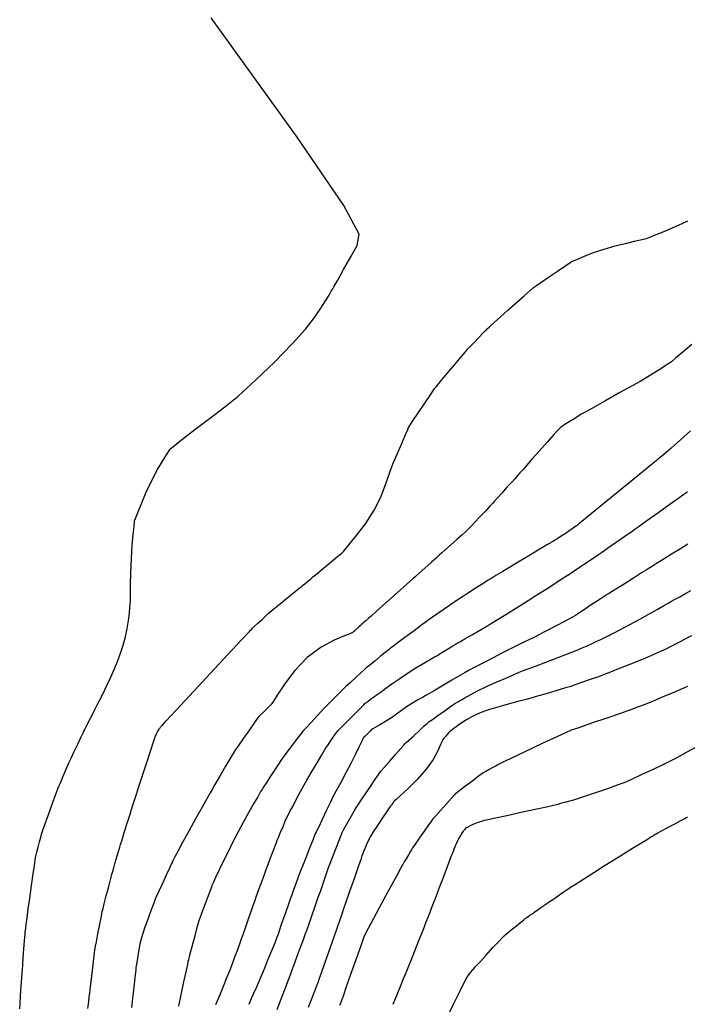
# Model space of a CAD drawing. Units: inches. Extents: x 392010 to 430952, y 9627281 to 9639345.
# Drawn here: x 396181 to 396247, y 9636578 to 9636675 of the extents above; entities that cross this region are included whole.
import ezdxf

# ---------------------------------------------------------------- set-up
doc = ezdxf.new("R2010")
doc.units = ezdxf.units.IN
doc.header["$MEASUREMENT"] = 0
doc.linetypes.add('CONTINUO', pattern=[0])
doc.layers.add('Bota fora_Curva Mestra', color=36, linetype='Continuous')
doc.layers.add('Bota fora_Curvas Interm', color=45, linetype='Continuous')

msp = doc.modelspace()

# ---------------------------------------------------------------- linework, layer by layer
at = {"layer": 'Bota fora_Curva Mestra', "linetype": 'CONTINUO'}
for points in [[(396181.218, 9636577.775, 105), (396181.25, 9636578.244, 105), (396181.304, 9636579.055, 105), (396181.367, 9636580.009, 105), (396181.421, 9636580.82, 105), (396181.453, 9636581.295, 105), (396181.476, 9636581.614, 105), (396181.509, 9636582.053, 105), (396181.565, 9636582.794, 105), (396181.631, 9636583.666, 105), (396181.687, 9636584.408, 105), (396181.72, 9636584.833, 105), (396181.741, 9636585.062, 105), (396181.768, 9636585.29, 105), (396181.812, 9636585.659, 105), (396181.865, 9636586.093, 105), (396181.909, 9636586.462, 105), (396181.939, 9636586.699, 105), (396181.977, 9636586.986, 105), (396182.058, 9636587.571, 105), (396182.202, 9636588.606, 105), (396182.379, 9636589.863, 105), (396182.543, 9636591.023, 105), (396182.663, 9636591.833, 105), (396182.738, 9636592.323, 105), (396182.782, 9636592.59, 105), (396182.807, 9636592.735, 105), (396182.84, 9636592.88, 105), (396182.906, 9636593.146, 105), (396183.022, 9636593.611, 105), (396183.159, 9636594.158, 105), (396183.275, 9636594.623, 105), (396183.35, 9636594.911, 105), (396183.447, 9636595.204, 105), (396183.647, 9636595.755, 105), (396183.999, 9636596.717, 105), (396184.413, 9636597.849, 105), (396184.765, 9636598.811, 105), (396184.962, 9636599.348, 105), (396185.035, 9636599.546, 105), (396185.045, 9636599.575, 105), (396185.051, 9636599.588, 105), (396185.093, 9636599.685, 105), (396185.206, 9636599.948, 105), (396185.408, 9636600.419, 105), (396185.647, 9636600.972, 105), (396185.849, 9636601.443, 105), (396185.971, 9636601.725, 105), (396186.077, 9636601.959, 105), (396186.258, 9636602.343, 105), (396186.57, 9636603.007, 105), (396186.938, 9636603.788, 105), (396187.25, 9636604.452, 105), (396187.425, 9636604.823, 105), (396187.489, 9636604.96, 105), (396187.498, 9636604.98, 105), (396187.506, 9636604.996, 105), (396187.565, 9636605.11, 105), (396187.724, 9636605.42, 105), (396188.007, 9636605.975, 105), (396188.342, 9636606.627, 105), (396188.625, 9636607.181, 105), (396188.792, 9636607.508, 105), (396188.908, 9636607.737, 105), (396189.071, 9636608.065, 105), (396189.355, 9636608.638, 105), (396189.723, 9636609.396, 105), (396190.114, 9636610.228, 105), (396190.477, 9636611.047, 105), (396190.803, 9636611.845, 105), (396191.094, 9636612.636, 105), (396191.351, 9636613.434, 105), (396191.57, 9636614.24, 105), (396191.747, 9636615.055, 105), (396191.878, 9636615.862, 105), (396191.967, 9636616.584, 105), (396192.023, 9636617.123, 105), (396192.052, 9636617.444, 105), (396192.065, 9636617.75, 105), (396192.072, 9636618.301, 105), (396192.085, 9636619.283, 105), (396192.114, 9636620.565, 105), (396192.168, 9636621.941, 105), (396192.251, 9636623.222, 105), (396192.345, 9636624.296, 105), (396192.422, 9636625.07, 105), (396192.465, 9636625.486, 105), (396192.481, 9636625.64, 105), (396192.484, 9636625.662, 105), (396192.494, 9636625.687, 105), (396192.564, 9636625.865, 105), (396192.755, 9636626.348, 105), (396193.108, 9636627.231, 105), (396193.59, 9636628.374, 105), (396194.152, 9636629.579, 105), (396194.736, 9636630.67, 105), (396195.269, 9636631.564, 105), (396195.672, 9636632.198, 105), (396195.892, 9636632.538, 105), (396195.973, 9636632.663, 105), (396195.985, 9636632.681, 105), (396195.985, 9636632.681, 105), (396195.985, 9636632.681, 105), (396195.985, 9636632.681, 105), (396196.007, 9636632.699, 105), (396196.166, 9636632.826, 105), (396196.598, 9636633.17, 105), (396197.384, 9636633.794, 105), (396198.386, 9636634.578, 105), (396199.411, 9636635.357, 105), (396200.339, 9636636.033, 105), (396201.329, 9636636.785, 105), (396202.613, 9636637.86, 105), (396204.326, 9636639.414, 105), (396206.216, 9636641.224, 105), (396207.934, 9636642.979, 105), (396209.212, 9636644.427, 105), (396210.098, 9636645.572, 105), (396210.721, 9636646.48, 105), (396211.19, 9636647.207, 105), (396211.532, 9636647.759, 105), (396211.756, 9636648.129, 105), (396211.89, 9636648.356, 105), (396212.051, 9636648.639, 105), (396212.379, 9636649.223, 105), (396212.957, 9636650.255, 105), (396213.657, 9636651.5, 105), (396214.297, 9636652.629, 105), (396214.486, 9636653.727, 105), (396212.997, 9636656.543, 105), (396208.395, 9636663.24, 105), (396199.988, 9636674.945, 105)], [(396246.706, 9636623.318, 110), (396245.99, 9636622.883, 110), (396245.108, 9636622.346, 110), (396244.267, 9636621.833, 110), (396243.637, 9636621.446, 110), (396243.215, 9636621.184, 110), (396242.96, 9636621.024, 110), (396242.806, 9636620.928, 110), (396242.596, 9636620.795, 110), (396242.15, 9636620.512, 110), (396241.364, 9636620.013, 110), (396240.439, 9636619.427, 110), (396239.653, 9636618.929, 110), (396239.206, 9636618.645, 110), (396238.986, 9636618.505, 110), (396238.804, 9636618.388, 110), (396238.509, 9636618.198, 110), (396238.094, 9636617.93, 110), (396237.591, 9636617.602, 110), (396237.039, 9636617.24, 110), (396236.518, 9636616.897, 110), (396236.116, 9636616.631, 110), (396235.878, 9636616.476, 110), (396235.67, 9636616.352, 110), (396235.311, 9636616.152, 110), (396234.667, 9636615.798, 110), (396233.777, 9636615.317, 110), (396232.721, 9636614.764, 110), (396231.597, 9636614.195, 110), (396230.554, 9636613.68, 110), (396229.758, 9636613.293, 110), (396229.324, 9636613.082, 110), (396229.164, 9636613.004, 110), (396229.141, 9636612.993, 110), (396229.141, 9636612.993, 110), (396229.141, 9636612.993, 110), (396229.141, 9636612.993, 110), (396229.116, 9636612.98, 110), (396228.939, 9636612.889, 110), (396228.461, 9636612.641, 110), (396227.604, 9636612.197, 110), (396226.597, 9636611.674, 110), (396225.74, 9636611.23, 110), (396225.262, 9636610.982, 110), (396225.085, 9636610.891, 110), (396225.06, 9636610.878, 110), (396225.036, 9636610.863, 110), (396224.865, 9636610.762, 110), (396224.4, 9636610.489, 110), (396223.569, 9636609.999, 110), (396222.591, 9636609.423, 110), (396221.76, 9636608.933, 110), (396221.296, 9636608.66, 110), (396221.125, 9636608.559, 110), (396221.1, 9636608.544, 110), (396221.087, 9636608.537, 110), (396220.994, 9636608.486, 110), (396220.742, 9636608.349, 110), (396220.284, 9636608.096, 110), (396219.705, 9636607.76, 110), (396219.121, 9636607.391, 110), (396218.618, 9636607.028, 110), (396218.154, 9636606.669, 110), (396217.656, 9636606.307, 110), (396217.08, 9636605.942, 110), (396216.511, 9636605.611, 110), (396216.062, 9636605.362, 110), (396215.815, 9636605.226, 110), (396215.724, 9636605.176, 110), (396215.711, 9636605.169, 110), (396215.706, 9636605.164, 110), (396215.672, 9636605.131, 110), (396215.581, 9636605.04, 110), (396215.418, 9636604.877, 110), (396215.226, 9636604.686, 110), (396215.062, 9636604.523, 110), (396214.97, 9636604.431, 110), (396214.933, 9636604.392, 110), (396214.919, 9636604.371, 110), (396214.903, 9636604.342, 110), (396214.883, 9636604.308, 110), (396214.867, 9636604.279, 110), (396214.851, 9636604.25, 110), (396214.805, 9636604.152, 110), (396214.688, 9636603.902, 110), (396214.467, 9636603.435, 110), (396214.139, 9636602.759, 110), (396213.707, 9636601.904, 110), (396213.19, 9636600.923, 110), (396212.677, 9636599.97, 110), (396212.271, 9636599.225, 110), (396212.037, 9636598.794, 110), (396211.879, 9636598.483, 110), (396211.661, 9636598.028, 110), (396211.291, 9636597.252, 110), (396210.856, 9636596.339, 110), (396210.487, 9636595.563, 110), (396210.281, 9636595.129, 110), (396210.204, 9636594.969, 110), (396210.194, 9636594.947, 110), (396210.184, 9636594.923, 110), (396210.119, 9636594.759, 110), (396209.941, 9636594.312, 110), (396209.623, 9636593.514, 110), (396209.248, 9636592.575, 110), (396208.93, 9636591.776, 110), (396208.746, 9636591.313, 110), (396208.638, 9636591.031, 110), (396208.513, 9636590.687, 110), (396208.307, 9636590.115, 110), (396208.063, 9636589.442, 110), (396207.857, 9636588.869, 110), (396207.732, 9636588.525, 110), (396207.63, 9636588.236, 110), (396207.46, 9636587.753, 110), (396207.168, 9636586.92, 110), (396206.824, 9636585.94, 110), (396206.532, 9636585.107, 110), (396206.36, 9636584.621, 110), (396206.243, 9636584.311, 110), (396206.081, 9636583.909, 110), (396205.805, 9636583.235, 110), (396205.48, 9636582.442, 110), (396205.204, 9636581.767, 110), (396205.045, 9636581.379, 110), (396204.953, 9636581.159, 110), (396204.85, 9636580.921, 110), (396204.68, 9636580.528, 110), (396204.48, 9636580.067, 110), (396204.31, 9636579.675, 110), (396204.206, 9636579.437, 110), (396204.112, 9636579.224, 110), (396203.947, 9636578.852, 110), (396203.661, 9636578.207, 110)], [(396223.294, 9636577.36, 115), (396223.756, 9636578.296, 115), (396224.148, 9636579.092, 115), (396224.372, 9636579.545, 115), (396224.481, 9636579.767, 115), (396224.57, 9636579.947, 115), (396224.713, 9636580.233, 115), (396224.91, 9636580.601, 115), (396225.142, 9636580.985, 115), (396225.388, 9636581.326, 115), (396225.614, 9636581.6, 115), (396225.787, 9636581.792, 115), (396225.897, 9636581.913, 115), (396226.048, 9636582.078, 115), (396226.369, 9636582.429, 115), (396226.933, 9636583.047, 115), (396227.597, 9636583.774, 115), (396228.162, 9636584.392, 115), (396228.49, 9636584.748, 115), (396228.696, 9636584.947, 115), (396228.955, 9636585.162, 115), (396229.39, 9636585.512, 115), (396229.901, 9636585.925, 115), (396230.336, 9636586.276, 115), (396230.58, 9636586.473, 115), (396230.679, 9636586.553, 115), (396230.718, 9636586.585, 115), (396230.77, 9636586.627, 115), (396230.862, 9636586.697, 115), (396231.009, 9636586.803, 115), (396231.213, 9636586.947, 115), (396231.432, 9636587.099, 115), (396231.611, 9636587.223, 115), (396231.73, 9636587.305, 115), (396231.909, 9636587.428, 115), (396232.299, 9636587.697, 115), (396232.989, 9636588.173, 115), (396233.8, 9636588.732, 115), (396234.489, 9636589.207, 115), (396234.874, 9636589.473, 115), (396235.016, 9636589.571, 115), (396235.037, 9636589.585, 115), (396235.057, 9636589.598, 115), (396235.202, 9636589.691, 115), (396235.596, 9636589.944, 115), (396236.301, 9636590.396, 115), (396237.13, 9636590.928, 115), (396237.835, 9636591.38, 115), (396238.257, 9636591.651, 115), (396238.602, 9636591.867, 115), (396239.165, 9636592.216, 115), (396240.136, 9636592.816, 115), (396241.278, 9636593.523, 115), (396242.248, 9636594.123, 115), (396242.794, 9636594.46, 115), (396243.016, 9636594.598, 115), (396243.106, 9636594.653, 115), (396243.216, 9636594.721, 115), (396243.35, 9636594.804, 115), (396243.475, 9636594.88, 115), (396243.581, 9636594.941, 115), (396243.757, 9636595.037, 115), (396244.117, 9636595.229, 115), (396244.721, 9636595.551, 115), (396245.419, 9636595.923, 115), (396246.009, 9636596.237, 115), (396246.341, 9636596.414, 115), (396246.485, 9636596.491, 115), (396246.563, 9636596.533, 115), (396246.674, 9636596.592, 115)]]:
    msp.add_polyline3d(points, dxfattribs=at)
at = {"layer": 'Bota fora_Curvas Interm', "linetype": 'CONTINUO'}
for points in [[(396187.901, 9636577.816, 106), (396187.954, 9636578.274, 106), (396187.984, 9636578.535, 106), (396187.999, 9636578.66, 106), (396188.01, 9636578.759, 106), (396188.032, 9636578.939, 106), (396188.076, 9636579.307, 106), (396188.157, 9636579.972, 106), (396188.279, 9636580.974, 106), (396188.416, 9636582.084, 106), (396188.529, 9636583.005, 106), (396188.592, 9636583.518, 106), (396188.615, 9636583.706, 106), (396188.618, 9636583.733, 106), (396188.623, 9636583.756, 106), (396188.654, 9636583.918, 106), (396188.739, 9636584.356, 106), (396188.891, 9636585.141, 106), (396189.07, 9636586.064, 106), (396189.222, 9636586.848, 106), (396189.313, 9636587.309, 106), (396189.386, 9636587.63, 106), (396189.504, 9636588.086, 106), (396189.706, 9636588.86, 106), (396189.944, 9636589.771, 106), (396190.146, 9636590.545, 106), (396190.26, 9636590.977, 106), (396190.301, 9636591.137, 106), (396190.307, 9636591.16, 106), (396190.312, 9636591.175, 106), (396190.344, 9636591.287, 106), (396190.432, 9636591.589, 106), (396190.589, 9636592.129, 106), (396190.775, 9636592.764, 106), (396190.932, 9636593.305, 106), (396191.027, 9636593.63, 106), (396191.111, 9636593.904, 106), (396191.254, 9636594.362, 106), (396191.501, 9636595.154, 106), (396191.792, 9636596.085, 106), (396192.04, 9636596.877, 106), (396192.178, 9636597.319, 106), (396192.229, 9636597.482, 106), (396192.237, 9636597.506, 106), (396192.25, 9636597.547, 106), (396192.346, 9636597.84, 106), (396192.604, 9636598.633, 106), (396193.066, 9636600.053, 106), (396193.61, 9636601.724, 106), (396194.072, 9636603.144, 106), (396194.331, 9636603.939, 106), (396194.428, 9636604.236, 106), (396194.447, 9636604.293, 106), (396194.456, 9636604.321, 106), (396194.473, 9636604.367, 106), (396194.499, 9636604.436, 106), (396194.536, 9636604.53, 106), (396194.586, 9636604.648, 106), (396194.653, 9636604.788, 106), (396194.735, 9636604.942, 106), (396194.817, 9636605.088, 106), (396194.883, 9636605.202, 106), (396194.921, 9636605.266, 106), (396194.944, 9636605.3, 106), (396194.972, 9636605.335, 106), (396195.02, 9636605.393, 106), (396195.076, 9636605.46, 106), (396195.123, 9636605.517, 106), (396195.201, 9636605.604, 106), (396195.567, 9636605.999, 106), (396196.537, 9636607.043, 106), (396198.269, 9636608.907, 106), (396200.308, 9636611.101, 106), (396202.04, 9636612.966, 106), (396203.008, 9636614.007, 106), (396203.365, 9636614.391, 106), (396203.416, 9636614.446, 106), (396203.419, 9636614.45, 106), (396203.442, 9636614.473, 106), (396203.503, 9636614.538, 106), (396203.612, 9636614.653, 106), (396203.74, 9636614.788, 106), (396203.849, 9636614.904, 106), (396203.92, 9636614.978, 106), (396204.014, 9636615.068, 106), (396204.211, 9636615.254, 106), (396204.557, 9636615.58, 106), (396204.964, 9636615.963, 106), (396205.31, 9636616.288, 106), (396205.504, 9636616.47, 106), (396205.575, 9636616.538, 106), (396205.585, 9636616.547, 106), (396205.605, 9636616.563, 106), (396205.742, 9636616.675, 106), (396206.113, 9636616.979, 106), (396206.779, 9636617.523, 106), (396207.561, 9636618.162, 106), (396208.227, 9636618.706, 106), (396208.605, 9636619.015, 106), (396208.787, 9636619.164, 106), (396208.929, 9636619.281, 106), (396209.149, 9636619.461, 106), (396209.407, 9636619.672, 106), (396209.626, 9636619.852, 106), (396209.768, 9636619.969, 106), (396209.948, 9636620.118, 106), (396210.321, 9636620.427, 106), (396210.977, 9636620.97, 106), (396211.748, 9636621.609, 106), (396212.404, 9636622.152, 106), (396212.77, 9636622.456, 106), (396212.905, 9636622.568, 106), (396212.924, 9636622.584, 106), (396212.945, 9636622.609, 106), (396213.091, 9636622.787, 106), (396213.488, 9636623.27, 106), (396214.204, 9636624.158, 106), (396215.091, 9636625.341, 106), (396215.944, 9636626.657, 106), (396216.598, 9636627.95, 106), (396217.048, 9636629.08, 106), (396217.326, 9636629.916, 106), (396217.481, 9636630.394, 106), (396217.612, 9636630.744, 106), (396217.831, 9636631.264, 106), (396218.209, 9636632.152, 106), (396218.654, 9636633.197, 106), (396219.032, 9636634.085, 106), (396219.243, 9636634.581, 106), (396219.321, 9636634.764, 106), (396219.332, 9636634.79, 106), (396219.348, 9636634.814, 106), (396219.459, 9636634.979, 106), (396219.76, 9636635.426, 106), (396220.297, 9636636.228, 106), (396220.93, 9636637.171, 106), (396221.468, 9636637.972, 106), (396221.769, 9636638.42, 106), (396221.879, 9636638.585, 106), (396221.895, 9636638.608, 106), (396221.915, 9636638.632, 106), (396222.05, 9636638.795, 106), (396222.418, 9636639.236, 106), (396223.076, 9636640.027, 106), (396223.851, 9636640.958, 106), (396224.509, 9636641.748, 106), (396224.889, 9636642.202, 106), (396225.107, 9636642.45, 106), (396225.349, 9636642.704, 106), (396225.748, 9636643.117, 106), (396226.218, 9636643.603, 106), (396226.617, 9636644.016, 106), (396226.84, 9636644.247, 106), (396226.922, 9636644.332, 106), (396226.934, 9636644.344, 106), (396226.934, 9636644.344, 106), (396226.934, 9636644.344, 106), (396226.934, 9636644.344, 106), (396226.947, 9636644.355, 106), (396227.033, 9636644.436, 106), (396227.27, 9636644.653, 106), (396227.709, 9636645.057, 106), (396228.325, 9636645.619, 106), (396229.069, 9636646.288, 106), (396229.882, 9636647.008, 106), (396230.647, 9636647.679, 106), (396231.236, 9636648.192, 106), (396231.58, 9636648.487, 106), (396231.852, 9636648.695, 106), (396232.285, 9636648.992, 106), (396233.03, 9636649.498, 106), (396233.906, 9636650.092, 106), (396234.651, 9636650.598, 106), (396235.067, 9636650.88, 106), (396235.22, 9636650.985, 106), (396235.242, 9636650.999, 106), (396235.254, 9636651.005, 106), (396235.339, 9636651.041, 106), (396235.569, 9636651.139, 106), (396235.981, 9636651.316, 106), (396236.466, 9636651.523, 106), (396236.878, 9636651.699, 106), (396237.12, 9636651.802, 106), (396237.294, 9636651.866, 106), (396237.548, 9636651.948, 106), (396237.979, 9636652.086, 106), (396238.487, 9636652.249, 106), (396238.919, 9636652.387, 106), (396239.16, 9636652.464, 106), (396239.249, 9636652.492, 106), (396239.261, 9636652.496, 106), (396239.283, 9636652.501, 106), (396239.436, 9636652.538, 106), (396239.849, 9636652.638, 106), (396240.589, 9636652.816, 106), (396241.459, 9636653.026, 106), (396242.199, 9636653.204, 106), (396242.636, 9636653.314, 106), (396242.958, 9636653.422, 106), (396243.44, 9636653.622, 106), (396244.266, 9636653.973, 106), (396245.252, 9636654.396, 106), (396246.125, 9636654.778, 106), (396246.677, 9636655.037, 106)], [(396247.094, 9636642.903, 107), (396246.227, 9636642.182, 107), (396245.49, 9636641.569, 107), (396245.078, 9636641.227, 107), (396244.926, 9636641.101, 107), (396244.904, 9636641.083, 107), (396244.888, 9636641.072, 107), (396244.777, 9636641.002, 107), (396244.475, 9636640.812, 107), (396243.935, 9636640.472, 107), (396243.299, 9636640.071, 107), (396242.759, 9636639.731, 107), (396242.457, 9636639.541, 107), (396242.346, 9636639.47, 107), (396242.33, 9636639.46, 107), (396242.292, 9636639.44, 107), (396242.03, 9636639.294, 107), (396241.319, 9636638.897, 107), (396240.045, 9636638.188, 107), (396238.547, 9636637.354, 107), (396237.273, 9636636.645, 107), (396236.562, 9636636.249, 107), (396236.3, 9636636.103, 107), (396236.262, 9636636.082, 107), (396236.249, 9636636.073, 107), (396236.154, 9636636.013, 107), (396235.898, 9636635.851, 107), (396235.44, 9636635.559, 107), (396234.902, 9636635.217, 107), (396234.444, 9636634.926, 107), (396234.168, 9636634.741, 107), (396233.938, 9636634.525, 107), (396233.554, 9636634.094, 107), (396232.892, 9636633.338, 107), (396232.113, 9636632.448, 107), (396231.451, 9636631.692, 107), (396231.074, 9636631.262, 107), (396230.891, 9636631.053, 107), (396230.743, 9636630.886, 107), (396230.514, 9636630.628, 107), (396230.244, 9636630.325, 107), (396230.015, 9636630.067, 107), (396229.873, 9636629.907, 107), (396229.731, 9636629.749, 107), (396229.465, 9636629.455, 107), (396229.001, 9636628.944, 107), (396228.456, 9636628.342, 107), (396227.992, 9636627.83, 107), (396227.72, 9636627.531, 107), (396227.537, 9636627.329, 107), (396227.284, 9636627.054, 107), (396226.852, 9636626.584, 107), (396226.323, 9636626.01, 107), (396225.826, 9636625.476, 107), (396225.464, 9636625.095, 107), (396225.232, 9636624.858, 107), (396225.096, 9636624.724, 107), (396225.012, 9636624.642, 107), (396224.878, 9636624.521, 107), (396224.578, 9636624.254, 107), (396224.049, 9636623.782, 107), (396223.426, 9636623.227, 107), (396222.896, 9636622.756, 107), (396222.585, 9636622.479, 107), (396222.367, 9636622.284, 107), (396222.055, 9636622.007, 107), (396221.526, 9636621.534, 107), (396220.904, 9636620.979, 107), (396220.375, 9636620.507, 107), (396220.08, 9636620.243, 107), (396219.971, 9636620.146, 107), (396219.955, 9636620.132, 107), (396219.927, 9636620.107, 107), (396219.73, 9636619.93, 107), (396219.195, 9636619.452, 107), (396218.238, 9636618.596, 107), (396217.112, 9636617.588, 107), (396216.155, 9636616.732, 107), (396215.619, 9636616.253, 107), (396215.413, 9636616.069, 107), (396215.362, 9636616.023, 107), (396215.319, 9636615.985, 107), (396215.262, 9636615.934, 107), (396215.197, 9636615.876, 107), (396215.129, 9636615.815, 107), (396215.045, 9636615.741, 107), (396214.933, 9636615.642, 107), (396214.782, 9636615.509, 107), (396214.609, 9636615.356, 107), (396214.435, 9636615.204, 107), (396214.281, 9636615.068, 107), (396214.148, 9636614.951, 107), (396214.038, 9636614.854, 107), (396213.949, 9636614.776, 107), (396213.883, 9636614.717, 107), (396213.839, 9636614.678, 107), (396213.816, 9636614.658, 107), (396213.807, 9636614.65, 107), (396213.806, 9636614.649, 107), (396213.777, 9636614.637, 107), (396213.577, 9636614.556, 107), (396213.034, 9636614.334, 107), (396212.043, 9636613.907, 107), (396210.759, 9636613.221, 107), (396209.405, 9636612.229, 107), (396208.178, 9636610.941, 107), (396207.174, 9636609.604, 107), (396206.461, 9636608.526, 107), (396206.079, 9636607.93, 107), (396205.938, 9636607.71, 107), (396205.918, 9636607.679, 107), (396205.91, 9636607.671, 107), (396205.854, 9636607.615, 107), (396205.701, 9636607.464, 107), (396205.427, 9636607.194, 107), (396205.104, 9636606.876, 107), (396204.83, 9636606.606, 107), (396204.662, 9636606.434, 107), (396204.504, 9636606.234, 107), (396204.219, 9636605.834, 107), (396203.724, 9636605.133, 107), (396203.142, 9636604.307, 107), (396202.647, 9636603.606, 107), (396202.357, 9636603.189, 107), (396202.156, 9636602.876, 107), (396201.874, 9636602.395, 107), (396201.394, 9636601.572, 107), (396200.831, 9636600.604, 107), (396200.351, 9636599.781, 107), (396200.069, 9636599.296, 107), (396199.87, 9636598.947, 107), (396199.582, 9636598.437, 107), (396199.084, 9636597.55, 107), (396198.446, 9636596.407, 107), (396197.786, 9636595.212, 107), (396197.208, 9636594.144, 107), (396196.748, 9636593.281, 107), (396196.429, 9636592.673, 107), (396196.259, 9636592.348, 107), (396196.196, 9636592.228, 107), (396196.187, 9636592.211, 107), (396196.177, 9636592.189, 107), (396196.106, 9636592.036, 107), (396195.915, 9636591.618, 107), (396195.573, 9636590.872, 107), (396195.171, 9636589.994, 107), (396194.828, 9636589.248, 107), (396194.63, 9636588.811, 107), (396194.508, 9636588.523, 107), (396194.359, 9636588.136, 107), (396194.107, 9636587.472, 107), (396193.795, 9636586.63, 107), (396193.494, 9636585.779, 107), (396193.263, 9636585.06, 107), (396193.103, 9636584.51, 107), (396193.003, 9636584.137, 107), (396192.95, 9636583.929, 107), (396192.919, 9636583.781, 107), (396192.884, 9636583.569, 107), (396192.826, 9636583.204, 107), (396192.755, 9636582.753, 107), (396192.688, 9636582.323, 107), (396192.641, 9636582, 107), (396192.611, 9636581.783, 107), (396192.595, 9636581.651, 107), (396192.583, 9636581.556, 107), (396192.559, 9636581.341, 107), (396192.501, 9636580.823, 107), (396192.398, 9636579.901, 107), (396192.277, 9636578.816, 107), (396192.174, 9636577.894, 107)], [(396246.946, 9636634.437, 108), (396246.309, 9636633.849, 108), (396245.658, 9636633.267, 108), (396245.049, 9636632.737, 108), (396244.534, 9636632.297, 108), (396244.155, 9636631.976, 108), (396243.899, 9636631.762, 108), (396243.744, 9636631.633, 108), (396243.664, 9636631.567, 108), (396243.635, 9636631.543, 108), (396243.63, 9636631.539, 108), (396243.583, 9636631.5, 108), (396243.251, 9636631.229, 108), (396242.349, 9636630.491, 108), (396240.735, 9636629.171, 108), (396238.836, 9636627.618, 108), (396237.223, 9636626.298, 108), (396236.32, 9636625.56, 108), (396235.981, 9636625.282, 108), (396235.915, 9636625.229, 108), (396235.883, 9636625.203, 108), (396235.845, 9636625.173, 108), (396235.813, 9636625.147, 108), (396235.788, 9636625.127, 108), (396235.733, 9636625.087, 108), (396235.6, 9636624.993, 108), (396235.357, 9636624.822, 108), (396235.03, 9636624.596, 108), (396234.661, 9636624.348, 108), (396234.288, 9636624.11, 108), (396233.946, 9636623.898, 108), (396233.666, 9636623.729, 108), (396233.471, 9636623.611, 108), (396233.349, 9636623.537, 108), (396233.28, 9636623.496, 108), (396233.246, 9636623.475, 108), (396233.233, 9636623.467, 108), (396233.231, 9636623.466, 108), (396233.196, 9636623.445, 108), (396232.954, 9636623.3, 108), (396232.296, 9636622.904, 108), (396231.118, 9636622.196, 108), (396229.733, 9636621.362, 108), (396228.556, 9636620.654, 108), (396227.89, 9636620.253, 108), (396227.591, 9636620.073, 108), (396227.404, 9636619.958, 108), (396227.131, 9636619.79, 108), (396226.809, 9636619.592, 108), (396226.536, 9636619.424, 108), (396226.368, 9636619.319, 108), (396226.201, 9636619.213, 108), (396225.892, 9636619.012, 108), (396225.355, 9636618.662, 108), (396224.722, 9636618.251, 108), (396224.185, 9636617.901, 108), (396223.869, 9636617.695, 108), (396223.65, 9636617.547, 108), (396223.34, 9636617.331, 108), (396222.814, 9636616.964, 108), (396222.195, 9636616.531, 108), (396221.669, 9636616.163, 108), (396221.353, 9636615.941, 108), (396221.085, 9636615.748, 108), (396220.637, 9636615.417, 108), (396219.863, 9636614.845, 108), (396218.953, 9636614.171, 108), (396218.179, 9636613.599, 108), (396217.746, 9636613.279, 108), (396217.587, 9636613.161, 108), (396217.564, 9636613.144, 108), (396217.564, 9636613.144, 108), (396217.564, 9636613.144, 108), (396217.564, 9636613.144, 108), (396217.564, 9636613.144, 108), (396217.564, 9636613.144, 108), (396217.564, 9636613.144, 108), (396217.549, 9636613.132, 108), (396217.441, 9636613.044, 108), (396217.148, 9636612.805, 108), (396216.624, 9636612.379, 108), (396216.007, 9636611.876, 108), (396215.483, 9636611.45, 108), (396215.176, 9636611.198, 108), (396214.968, 9636611.018, 108), (396214.683, 9636610.755, 108), (396214.201, 9636610.307, 108), (396213.634, 9636609.779, 108), (396213.151, 9636609.331, 108), (396212.882, 9636609.081, 108), (396212.782, 9636608.988, 108), (396212.768, 9636608.975, 108), (396212.758, 9636608.965, 108), (396212.687, 9636608.895, 108), (396212.495, 9636608.704, 108), (396212.136, 9636608.348, 108), (396211.634, 9636607.84, 108), (396211.026, 9636607.211, 108), (396210.362, 9636606.506, 108), (396209.736, 9636605.831, 108), (396209.255, 9636605.306, 108), (396208.979, 9636605.002, 108), (396208.795, 9636604.782, 108), (396208.547, 9636604.455, 108), (396208.127, 9636603.898, 108), (396207.632, 9636603.242, 108), (396207.212, 9636602.685, 108), (396206.966, 9636602.356, 108), (396206.801, 9636602.121, 108), (396206.574, 9636601.777, 108), (396206.191, 9636601.192, 108), (396205.739, 9636600.503, 108), (396205.356, 9636599.918, 108), (396205.133, 9636599.577, 108), (396204.997, 9636599.357, 108), (396204.83, 9636599.072, 108), (396204.54, 9636598.571, 108), (396204.136, 9636597.865, 108), (396203.652, 9636597.001, 108), (396203.13, 9636596.046, 108), (396202.642, 9636595.139, 108), (396202.268, 9636594.438, 108), (396202.052, 9636594.03, 108), (396201.896, 9636593.72, 108), (396201.665, 9636593.242, 108), (396201.271, 9636592.423, 108), (396200.808, 9636591.459, 108), (396200.414, 9636590.64, 108), (396200.194, 9636590.182, 108), (396200.113, 9636590.014, 108), (396200.101, 9636589.99, 108), (396200.093, 9636589.967, 108), (396200.033, 9636589.805, 108), (396199.871, 9636589.366, 108), (396199.582, 9636588.581, 108), (396199.241, 9636587.657, 108), (396198.951, 9636586.872, 108), (396198.783, 9636586.41, 108), (396198.68, 9636586.082, 108), (396198.552, 9636585.606, 108), (396198.338, 9636584.798, 108), (396198.086, 9636583.846, 108), (396197.872, 9636583.037, 108), (396197.753, 9636582.586, 108), (396197.709, 9636582.419, 108), (396197.702, 9636582.395, 108), (396197.702, 9636582.395, 108), (396197.702, 9636582.395, 108), (396197.702, 9636582.395, 108), (396197.696, 9636582.363, 108), (396197.648, 9636582.138, 108), (396197.518, 9636581.527, 108), (396197.286, 9636580.433, 108), (396197.014, 9636579.146, 108), (396196.782, 9636578.053, 108)], [(396200.434, 9636578.194, 109), (396200.848, 9636579.195, 109), (396201.247, 9636580.164, 109), (396201.555, 9636580.918, 109), (396201.768, 9636581.445, 109), (396201.901, 9636581.777, 109), (396201.975, 9636581.964, 109), (396202.036, 9636582.124, 109), (396202.135, 9636582.395, 109), (396202.316, 9636582.887, 109), (396202.578, 9636583.608, 109), (396202.912, 9636584.537, 109), (396203.298, 9636585.624, 109), (396203.675, 9636586.691, 109), (396203.97, 9636587.529, 109), (396204.14, 9636588.011, 109), (396204.253, 9636588.328, 109), (396204.406, 9636588.753, 109), (396204.664, 9636589.47, 109), (396204.967, 9636590.314, 109), (396205.225, 9636591.031, 109), (396205.376, 9636591.448, 109), (396205.471, 9636591.707, 109), (396205.594, 9636592.033, 109), (396205.8, 9636592.578, 109), (396206.043, 9636593.22, 109), (396206.249, 9636593.765, 109), (396206.37, 9636594.084, 109), (396206.455, 9636594.298, 109), (396206.578, 9636594.591, 109), (396206.787, 9636595.086, 109), (396207.033, 9636595.668, 109), (396207.242, 9636596.163, 109), (396207.369, 9636596.458, 109), (396207.48, 9636596.691, 109), (396207.671, 9636597.06, 109), (396208.001, 9636597.694, 109), (396208.39, 9636598.441, 109), (396208.72, 9636599.076, 109), (396208.919, 9636599.453, 109), (396209.082, 9636599.745, 109), (396209.35, 9636600.199, 109), (396209.813, 9636600.979, 109), (396210.358, 9636601.897, 109), (396210.821, 9636602.676, 109), (396211.086, 9636603.122, 109), (396211.229, 9636603.353, 109), (396211.373, 9636603.567, 109), (396211.606, 9636603.909, 109), (396211.88, 9636604.311, 109), (396212.112, 9636604.653, 109), (396212.259, 9636604.861, 109), (396212.427, 9636605.053, 109), (396212.759, 9636605.391, 109), (396213.34, 9636605.978, 109), (396214.023, 9636606.67, 109), (396214.604, 9636607.257, 109), (396214.934, 9636607.589, 109), (396215.088, 9636607.736, 109), (396215.197, 9636607.823, 109), (396215.362, 9636607.948, 109), (396215.556, 9636608.095, 109), (396215.72, 9636608.22, 109), (396215.818, 9636608.294, 109), (396215.887, 9636608.344, 109), (396215.987, 9636608.414, 109), (396216.157, 9636608.532, 109), (396216.357, 9636608.671, 109), (396216.528, 9636608.789, 109), (396216.639, 9636608.868, 109), (396216.79, 9636608.977, 109), (396217.108, 9636609.21, 109), (396217.685, 9636609.631, 109), (396218.459, 9636610.18, 109), (396219.332, 9636610.767, 109), (396220.204, 9636611.312, 109), (396220.978, 9636611.766, 109), (396221.554, 9636612.093, 109), (396221.879, 9636612.276, 109), (396222.08, 9636612.394, 109), (396222.33, 9636612.545, 109), (396222.748, 9636612.8, 109), (396223.239, 9636613.101, 109), (396223.657, 9636613.356, 109), (396223.906, 9636613.507, 109), (396224.101, 9636613.622, 109), (396224.409, 9636613.8, 109), (396224.94, 9636614.105, 109), (396225.578, 9636614.473, 109), (396226.15, 9636614.803, 109), (396226.524, 9636615.02, 109), (396226.725, 9636615.139, 109), (396226.819, 9636615.195, 109), (396226.864, 9636615.222, 109), (396226.897, 9636615.242, 109), (396226.942, 9636615.27, 109), (396227.02, 9636615.318, 109), (396227.112, 9636615.374, 109), (396227.19, 9636615.422, 109), (396227.259, 9636615.465, 109), (396227.458, 9636615.589, 109), (396227.957, 9636615.899, 109), (396228.847, 9636616.453, 109), (396229.893, 9636617.104, 109), (396230.782, 9636617.658, 109), (396231.3, 9636617.981, 109), (396231.634, 9636618.191, 109), (396232.068, 9636618.469, 109), (396232.8, 9636618.937, 109), (396233.66, 9636619.487, 109), (396234.391, 9636619.955, 109), (396234.8, 9636620.216, 109), (396234.95, 9636620.313, 109), (396234.972, 9636620.326, 109), (396234.993, 9636620.341, 109), (396235.141, 9636620.441, 109), (396235.543, 9636620.712, 109), (396236.262, 9636621.198, 109), (396237.109, 9636621.77, 109), (396237.828, 9636622.256, 109), (396238.23, 9636622.527, 109), (396238.378, 9636622.627, 109), (396238.399, 9636622.642, 109), (396238.42, 9636622.656, 109), (396238.567, 9636622.759, 109), (396238.965, 9636623.036, 109), (396239.677, 9636623.533, 109), (396240.514, 9636624.118, 109), (396241.226, 9636624.614, 109), (396241.644, 9636624.906, 109), (396241.93, 9636625.109, 109), (396242.328, 9636625.394, 109), (396243.007, 9636625.883, 109), (396243.836, 9636626.478, 109), (396244.605, 9636627.03, 109), (396245.157, 9636627.424, 109), (396245.531, 9636627.689, 109), (396245.815, 9636627.89, 109), (396246.08, 9636628.076, 109), (396246.315, 9636628.24, 109), (396246.491, 9636628.363, 109), (396246.586, 9636628.43, 109), (396246.621, 9636628.454, 109), (396246.626, 9636628.458, 109), (396246.655, 9636628.478, 109)], [(396206.444, 9636577.714, 111), (396206.818, 9636578.666, 111), (396207.202, 9636579.673, 111), (396207.548, 9636580.604, 111), (396207.809, 9636581.312, 111), (396207.951, 9636581.699, 111), (396208.003, 9636581.841, 111), (396208.01, 9636581.861, 111), (396208.018, 9636581.881, 111), (396208.069, 9636582.017, 111), (396208.207, 9636582.387, 111), (396208.455, 9636583.048, 111), (396208.746, 9636583.826, 111), (396208.994, 9636584.487, 111), (396209.139, 9636584.877, 111), (396209.238, 9636585.15, 111), (396209.376, 9636585.542, 111), (396209.609, 9636586.209, 111), (396209.883, 9636586.993, 111), (396210.116, 9636587.66, 111), (396210.253, 9636588.052, 111), (396210.348, 9636588.327, 111), (396210.483, 9636588.72, 111), (396210.712, 9636589.388, 111), (396210.981, 9636590.174, 111), (396211.21, 9636590.842, 111), (396211.346, 9636591.238, 111), (396211.453, 9636591.531, 111), (396211.624, 9636591.973, 111), (396211.916, 9636592.728, 111), (396212.26, 9636593.616, 111), (396212.553, 9636594.371, 111), (396212.723, 9636594.806, 111), (396212.83, 9636595.052, 111), (396212.965, 9636595.322, 111), (396213.207, 9636595.788, 111), (396213.587, 9636596.476, 111), (396214.126, 9636597.374, 111), (396214.812, 9636598.438, 111), (396215.517, 9636599.489, 111), (396216.084, 9636600.318, 111), (396216.397, 9636600.774, 111), (396216.512, 9636600.942, 111), (396216.529, 9636600.966, 111), (396216.544, 9636600.983, 111), (396216.649, 9636601.104, 111), (396216.936, 9636601.433, 111), (396217.449, 9636602.022, 111), (396218.052, 9636602.714, 111), (396218.565, 9636603.302, 111), (396218.852, 9636603.631, 111), (396218.957, 9636603.752, 111), (396218.973, 9636603.77, 111), (396218.973, 9636603.77, 111), (396218.973, 9636603.77, 111), (396218.973, 9636603.77, 111), (396218.987, 9636603.783, 111), (396219.085, 9636603.873, 111), (396219.351, 9636604.117, 111), (396219.827, 9636604.555, 111), (396220.387, 9636605.07, 111), (396220.863, 9636605.508, 111), (396221.144, 9636605.764, 111), (396221.351, 9636605.932, 111), (396221.66, 9636606.155, 111), (396222.189, 9636606.532, 111), (396222.81, 9636606.976, 111), (396223.339, 9636607.354, 111), (396223.651, 9636607.574, 111), (396223.876, 9636607.716, 111), (396224.208, 9636607.904, 111), (396224.774, 9636608.22, 111), (396225.439, 9636608.592, 111), (396226.005, 9636608.908, 111), (396226.346, 9636609.095, 111), (396226.63, 9636609.232, 111), (396227.101, 9636609.439, 111), (396227.915, 9636609.793, 111), (396228.872, 9636610.209, 111), (396229.686, 9636610.563, 111), (396230.164, 9636610.769, 111), (396230.492, 9636610.901, 111), (396230.953, 9636611.072, 111), (396231.751, 9636611.366, 111), (396232.788, 9636611.753, 111), (396233.891, 9636612.174, 111), (396234.903, 9636612.574, 111), (396235.741, 9636612.916, 111), (396236.339, 9636613.164, 111), (396236.675, 9636613.305, 111), (396236.892, 9636613.402, 111), (396237.176, 9636613.536, 111), (396237.655, 9636613.764, 111), (396238.217, 9636614.032, 111), (396238.695, 9636614.26, 111), (396238.963, 9636614.387, 111), (396239.061, 9636614.434, 111), (396239.075, 9636614.441, 111), (396239.09, 9636614.449, 111), (396239.194, 9636614.503, 111), (396239.475, 9636614.649, 111), (396239.978, 9636614.911, 111), (396240.57, 9636615.219, 111), (396241.074, 9636615.481, 111), (396241.377, 9636615.64, 111), (396241.633, 9636615.78, 111), (396242.062, 9636616.022, 111), (396242.804, 9636616.441, 111), (396243.676, 9636616.934, 111), (396244.418, 9636617.353, 111), (396244.847, 9636617.595, 111), (396245.101, 9636617.738, 111), (396245.4, 9636617.903, 111), (396245.895, 9636618.178, 111), (396246.477, 9636618.501, 111), (396246.972, 9636618.776, 111)], [(396247.065, 9636614.357, 112), (396246.542, 9636614.083, 112), (396245.927, 9636613.761, 112), (396245.403, 9636613.487, 112), (396245.096, 9636613.328, 112), (396244.885, 9636613.224, 112), (396244.589, 9636613.086, 112), (396244.087, 9636612.855, 112), (396243.497, 9636612.583, 112), (396242.995, 9636612.352, 112), (396242.689, 9636612.213, 112), (396242.404, 9636612.093, 112), (396241.897, 9636611.892, 112), (396241.016, 9636611.544, 112), (396239.98, 9636611.135, 112), (396239.099, 9636610.787, 112), (396238.586, 9636610.585, 112), (396238.256, 9636610.462, 112), (396237.828, 9636610.31, 112), (396237.109, 9636610.058, 112), (396236.263, 9636609.762, 112), (396235.543, 9636609.509, 112), (396235.12, 9636609.362, 112), (396234.821, 9636609.266, 112), (396234.391, 9636609.138, 112), (396233.66, 9636608.923, 112), (396232.8, 9636608.669, 112), (396232.068, 9636608.453, 112), (396231.636, 9636608.327, 112), (396231.32, 9636608.238, 112), (396230.85, 9636608.11, 112), (396230.047, 9636607.893, 112), (396229.102, 9636607.638, 112), (396228.299, 9636607.421, 112), (396227.844, 9636607.298, 112), (396227.632, 9636607.238, 112), (396227.483, 9636607.191, 112), (396227.257, 9636607.117, 112), (396226.991, 9636607.03, 112), (396226.766, 9636606.956, 112), (396226.63, 9636606.911, 112), (396226.517, 9636606.866, 112), (396226.328, 9636606.785, 112), (396225.993, 9636606.636, 112), (396225.538, 9636606.415, 112), (396225.017, 9636606.125, 112), (396224.485, 9636605.779, 112), (396224.006, 9636605.436, 112), (396223.647, 9636605.165, 112), (396223.446, 9636605.011, 112), (396223.344, 9636604.922, 112), (396223.252, 9636604.822, 112), (396223.105, 9636604.658, 112), (396222.931, 9636604.464, 112), (396222.784, 9636604.299, 112), (396222.695, 9636604.189, 112), (396222.612, 9636604.032, 112), (396222.464, 9636603.693, 112), (396222.186, 9636603.074, 112), (396221.733, 9636602.232, 112), (396221.064, 9636601.261, 112), (396220.182, 9636600.261, 112), (396219.26, 9636599.354, 112), (396218.514, 9636598.671, 112), (396218.098, 9636598.296, 112), (396217.929, 9636598.137, 112), (396217.862, 9636598.058, 112), (396217.779, 9636597.951, 112), (396217.682, 9636597.825, 112), (396217.6, 9636597.718, 112), (396217.542, 9636597.639, 112), (396217.438, 9636597.487, 112), (396217.2, 9636597.13, 112), (396216.778, 9636596.496, 112), (396216.283, 9636595.751, 112), (396215.861, 9636595.118, 112), (396215.621, 9636594.754, 112), (396215.506, 9636594.558, 112), (396215.417, 9636594.359, 112), (396215.278, 9636594.036, 112), (396215.109, 9636593.64, 112), (396214.955, 9636593.273, 112), (396214.848, 9636593.011, 112), (396214.784, 9636592.848, 112), (396214.75, 9636592.756, 112), (396214.722, 9636592.677, 112), (396214.634, 9636592.424, 112), (396214.411, 9636591.781, 112), (396214.014, 9636590.634, 112), (396213.546, 9636589.286, 112), (396213.149, 9636588.14, 112), (396212.922, 9636587.485, 112), (396212.807, 9636587.153, 112), (396212.705, 9636586.858, 112), (396212.544, 9636586.39, 112), (396212.353, 9636585.839, 112), (396212.192, 9636585.371, 112), (396212.092, 9636585.082, 112), (396211.991, 9636584.793, 112), (396211.804, 9636584.257, 112), (396211.477, 9636583.322, 112), (396211.093, 9636582.222, 112), (396210.766, 9636581.287, 112), (396210.577, 9636580.748, 112), (396210.463, 9636580.435, 112), (396210.327, 9636580.082, 112), (396210.101, 9636579.499, 112), (396209.835, 9636578.813, 112), (396209.609, 9636578.23, 112), (396209.483, 9636577.904, 112)], [(396246.648, 9636609.394, 113), (396246.196, 9636609.196, 113), (396245.374, 9636608.837, 113), (396244.335, 9636608.389, 113), (396243.293, 9636607.948, 113), (396242.425, 9636607.597, 113), (396241.77, 9636607.343, 113), (396241.331, 9636607.178, 113), (396241.099, 9636607.092, 113), (396241.014, 9636607.061, 113), (396241.001, 9636607.056, 113), (396240.964, 9636607.044, 113), (396240.705, 9636606.955, 113), (396240.001, 9636606.714, 113), (396238.742, 9636606.282, 113), (396237.26, 9636605.774, 113), (396236, 9636605.343, 113), (396235.254, 9636605.082, 113), (396234.699, 9636604.852, 113), (396233.859, 9636604.459, 113), (396232.421, 9636603.778, 113), (396230.731, 9636602.977, 113), (396229.294, 9636602.296, 113), (396228.49, 9636601.915, 113), (396228.194, 9636601.775, 113), (396228.152, 9636601.755, 113), (396228.152, 9636601.755, 113), (396228.152, 9636601.755, 113), (396228.152, 9636601.755, 113), (396228.143, 9636601.75, 113), (396228.078, 9636601.714, 113), (396227.901, 9636601.616, 113), (396227.584, 9636601.441, 113), (396227.211, 9636601.235, 113), (396226.894, 9636601.06, 113), (396226.717, 9636600.962, 113), (396226.652, 9636600.926, 113), (396226.642, 9636600.921, 113), (396226.625, 9636600.908, 113), (396226.508, 9636600.819, 113), (396226.189, 9636600.577, 113), (396225.617, 9636600.144, 113), (396224.945, 9636599.635, 113), (396224.374, 9636599.202, 113), (396224.055, 9636598.96, 113), (396223.937, 9636598.871, 113), (396223.921, 9636598.858, 113), (396223.906, 9636598.842, 113), (396223.807, 9636598.731, 113), (396223.536, 9636598.429, 113), (396223.051, 9636597.888, 113), (396222.481, 9636597.252, 113), (396221.996, 9636596.712, 113), (396221.713, 9636596.392, 113), (396221.528, 9636596.158, 113), (396221.282, 9636595.808, 113), (396220.867, 9636595.21, 113), (396220.379, 9636594.506, 113), (396219.964, 9636593.908, 113), (396219.727, 9636593.565, 113), (396219.603, 9636593.377, 113), (396219.488, 9636593.183, 113), (396219.304, 9636592.869, 113), (396219.087, 9636592.498, 113), (396218.903, 9636592.183, 113), (396218.8, 9636592.007, 113), (396218.762, 9636591.942, 113), (396218.756, 9636591.933, 113), (396218.756, 9636591.933, 113), (396218.756, 9636591.933, 113), (396218.756, 9636591.933, 113), (396218.733, 9636591.89, 113), (396218.571, 9636591.591, 113), (396218.13, 9636590.777, 113), (396217.342, 9636589.322, 113), (396216.414, 9636587.611, 113), (396215.626, 9636586.156, 113), (396215.172, 9636585.304, 113), (396214.916, 9636584.736, 113), (396214.638, 9636583.966, 113), (396214.182, 9636582.664, 113), (396213.645, 9636581.133, 113), (396213.189, 9636579.831, 113), (396212.934, 9636579.103, 113), (396212.84, 9636578.835, 113), (396212.826, 9636578.797, 113), (396212.822, 9636578.785, 113), (396212.792, 9636578.704, 113), (396212.709, 9636578.483, 113), (396212.562, 9636578.088, 113)], [(396247.568, 9636603.468, 114), (396246.54, 9636602.904, 114), (396245.666, 9636602.425, 114), (396245.15, 9636602.144, 114), (396244.777, 9636601.954, 114), (396244.227, 9636601.695, 114), (396243.288, 9636601.256, 114), (396242.184, 9636600.739, 114), (396241.245, 9636600.3, 114), (396240.693, 9636600.045, 114), (396240.31, 9636599.887, 114), (396239.767, 9636599.692, 114), (396238.831, 9636599.361, 114), (396237.65, 9636598.951, 114), (396236.464, 9636598.554, 114), (396235.476, 9636598.245, 114), (396234.73, 9636598.028, 114), (396234.23, 9636597.892, 114), (396233.959, 9636597.82, 114), (396233.813, 9636597.782, 114), (396233.666, 9636597.748, 114), (396233.39, 9636597.684, 114), (396232.848, 9636597.563, 114), (396231.901, 9636597.354, 114), (396230.5, 9636597.048, 114), (396228.959, 9636596.714, 114), (396227.684, 9636596.438, 114), (396226.976, 9636596.284, 114), (396226.715, 9636596.228, 114), (396226.677, 9636596.219, 114), (396226.671, 9636596.217, 114), (396226.622, 9636596.201, 114), (396226.489, 9636596.158, 114), (396226.247, 9636596.077, 114), (396225.939, 9636595.968, 114), (396225.623, 9636595.843, 114), (396225.35, 9636595.714, 114), (396225.135, 9636595.598, 114), (396224.988, 9636595.51, 114), (396224.906, 9636595.459, 114), (396224.856, 9636595.414, 114), (396224.795, 9636595.338, 114), (396224.691, 9636595.201, 114), (396224.554, 9636595.01, 114), (396224.404, 9636594.778, 114), (396224.26, 9636594.523, 114), (396224.129, 9636594.263, 114), (396224.015, 9636594.019, 114), (396223.922, 9636593.808, 114), (396223.851, 9636593.641, 114), (396223.804, 9636593.524, 114), (396223.767, 9636593.434, 114), (396223.682, 9636593.211, 114), (396223.475, 9636592.664, 114), (396223.106, 9636591.693, 114), (396222.672, 9636590.55, 114), (396222.303, 9636589.579, 114), (396222.092, 9636589.024, 114), (396221.984, 9636588.742, 114), (396221.888, 9636588.49, 114), (396221.734, 9636588.091, 114), (396221.554, 9636587.622, 114), (396221.401, 9636587.223, 114), (396221.306, 9636586.977, 114), (396221.209, 9636586.731, 114), (396221.029, 9636586.275, 114), (396220.71, 9636585.469, 114), (396220.308, 9636584.453, 114), (396219.903, 9636583.437, 114), (396219.567, 9636582.597, 114), (396219.313, 9636581.967, 114), (396219.143, 9636581.548, 114), (396219.045, 9636581.307, 114), (396218.956, 9636581.089, 114), (396218.799, 9636580.708, 114), (396218.522, 9636580.03, 114), (396218.16, 9636579.145, 114), (396217.774, 9636578.194, 114)]]:
    msp.add_polyline3d(points, dxfattribs=at)

doc.saveas('drawing.dxf')
